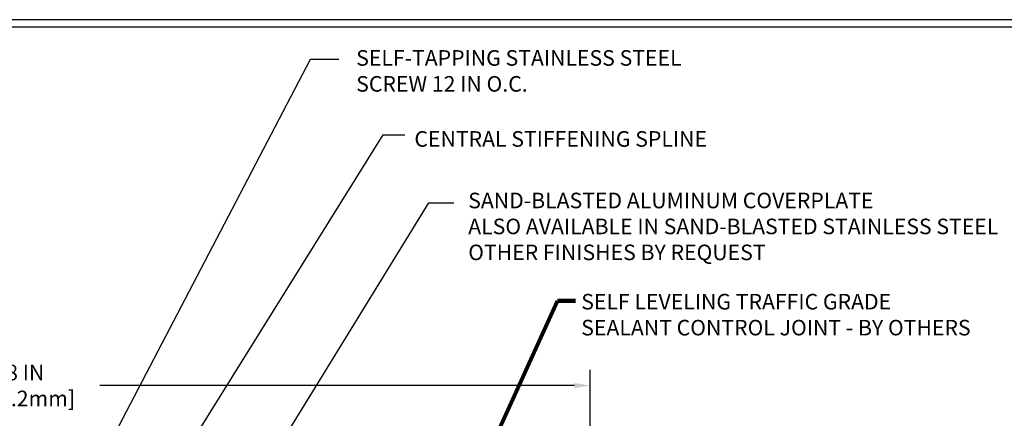
# Model space of a CAD drawing. Extents: x -6 to 3254, y -6 to 1977.
# Drawn here: x 15 to 31, y 18 to 25 of the extents above; entities that cross this region are included whole.
import ezdxf

# ---------------------------------------------------------------- set-up
doc = ezdxf.new("R2010")
doc.units = 0
doc.header["$LTSCALE"] = 5
doc.header["$MEASUREMENT"] = 0
doc.layers.get('DEFPOINTS').update_dxf_attribs({"linetype": 'CONTINUOUS'})
for name, color, linetype, lineweight in [('DIMS', 50, 'CONTINUOUS', 25), ('TBLOCK-T5', 111, 'CONTINUOUS', 30), ('TEXT - 4', 241, 'CONTINUOUS', 25)]:
    doc.layers.add(name, color=color, linetype=linetype, lineweight=lineweight)
doc.styles.add('ROMANS', font='romans', dxfattribs={"width": 0.9})
doc.dimstyles.get("Standard").update_dxf_attribs({"dimtxt": 0.18, "dimasz": 0.18, "dimexe": 0.18, "dimexo": 0.0625, "dimgap": 0.09, "dimtad": 0, "dimtih": 1, "dimtoh": 1, "dimdec": 4, "dimzin": 0, "dimdsep": 46, "dimtxsty": 'Standard', "dimcen": 0.09, "dimadec": 0, "dimazin": 0, "dimtfac": 1, "dimtdec": 4, "dimtofl": 0, "dimtmove": 0, "dimatfit": 3, "dimfxl": 1, "dimtolj": 1, "dimtzin": 0, "dimarcsym": 0})

# ---------------------------------------------------------------- blocks, each defined once
blk = doc.blocks.new('*D31')
at = {"layer": 'DEFPOINTS', "color": 0, "transparency": 16777216}
for p in [(24.336, 18.931), (6.336, 15.766), (24.336, 15.766)]:
    blk.add_point(p, dxfattribs=at)
at = {"layer": 'DIMS', "color": 0, "lineweight": -2, "transparency": 16777216}
for p, q in [((6.336, 16.016), (6.336, 19.181)), ((24.336, 16.016), (24.336, 19.181)), ((6.586, 18.931), (13.882, 18.931)), ((24.086, 18.931), (16.466, 18.931))]:
    blk.add_line(p, q, dxfattribs=at)
at = {"layer": 'DIMS', "color": 0, "transparency": 16777216}
for points in [[(6.586, 18.973), (6.586, 18.889), (6.336, 18.931)], [(24.086, 18.973), (24.086, 18.889), (24.336, 18.931)]]:
    blk.add_solid(points, dxfattribs=at)
at = {"layer": 'DIMS', "color": 0, "transparency": 16777216, "insert": (15.174, 18.931), "char_height": 0.25, "attachment_point": 5}
blk.add_mtext('\\A1;18 IN\\P [457.2mm]', dxfattribs=at)

msp = doc.modelspace()

# ---------------------------------------------------------------- linework, layer by layer
at = {"layer": 'TBLOCK-T5'}
for points in [[(33.03281, 24.80625), (0.47461, 24.80625), (0.47461, 0.31641), (33.03281, 0.31641)], [(32.91465, 4.75083), (32.91465, 24.68809), (0.59277, 24.68809), (0.59277, 4.75083)]]:
    msp.add_lwpolyline(points, close=True, dxfattribs=at)

# ---------------------------------------------------------------- texts
at = {"layer": 'TEXT - 4', "char_height": 0.25, "attachment_point": 1, "style": 'ROMANS'}
for s, insert in [('SELF-TAPPING STAINLESS STEEL\\PSCREW 12 IN O.C.', (20.58171, 24.31701)), ('CENTRAL STIFFENING SPLINE', (21.51635, 23.01601)), ('SAND-BLASTED ALUMINUM COVERPLATE\\PALSO AVAILABLE IN SAND-BLASTED STAINLESS STEEL\\POTHER FINISHES BY REQUEST \\P   ', (22.37945, 22.02753))]:
    msp.add_mtext(s, dxfattribs=dict(at, insert=insert))
at = {"layer": 'TEXT - 4', "insert": (24.194, 20.40228), "char_height": 0.25, "attachment_point": 1, "style": 'ROMANS'}
msp.add_mtext_dynamic_manual_height_columns('SELF LEVELING TRAFFIC GRADE\\PSEALANT CONTROL JOINT - BY OTHERS', width=7.3269443, gutter_width=90, heights=[0], dxfattribs=at)

# ---------------------------------------------------------------- dimensions: what is measured, and where the dimension line sits
at = {"layer": 'DIMS'}
dim = msp.add_linear_dim(base=(24.3364, 18.93115), p1=(6.3364, 15.76614), p2=(24.3364, 15.76614), text='<>\\P[]', dimstyle='Standard', override={"dimtxt": 0.25, "dimasz": 0.25, "dimexe": 0.25, "dimexo": 0.25, "dimgap": 0.25, "dimlunit": 5, "dimpost": ' IN'}, dxfattribs=at)
dim.commit()
dim.dimension.update_dxf_attribs({"geometry": '*D31', "text_midpoint": (15.17384, 18.93115), "dimtype": 160})

# ---------------------------------------------------------------- leaders
at = {"layer": 'TEXT - 4'}
for points, override in [([(15.52127, 15.88585), (19.8477, 24.17111), (20.30357, 24.17111)], {"dimasz": 0.25}), ([(15.5561, 14.19312), (21.01197, 22.9551), (21.36079, 22.9551)], {"dimasz": 0.25}), ([(18.02958, 15.81497), (21.7489, 21.86743), (22.15044, 21.86743)], {"dimasz": 0.25}), ([(21.65468, 15.54329), (23.81052, 20.2885), (24.10105, 20.2885)], {"dimtxt": 0.7, "dimasz": 0.25, "dimexe": 0.5, "dimexo": 0.5, "dimtih": 0, "dimtoh": 0, "dimtxsty": 'ROMANS', "dimdle": 0.05, "dimclrd": 256, "dimclre": 256, "dimclrt": 256, "dimtfac": 0.3, "dimlwd": 65535, "dimlwe": 65535})]:
    msp.add_leader(points, dimstyle='Standard', override=override, dxfattribs=at)

doc.saveas('drawing.dxf')
